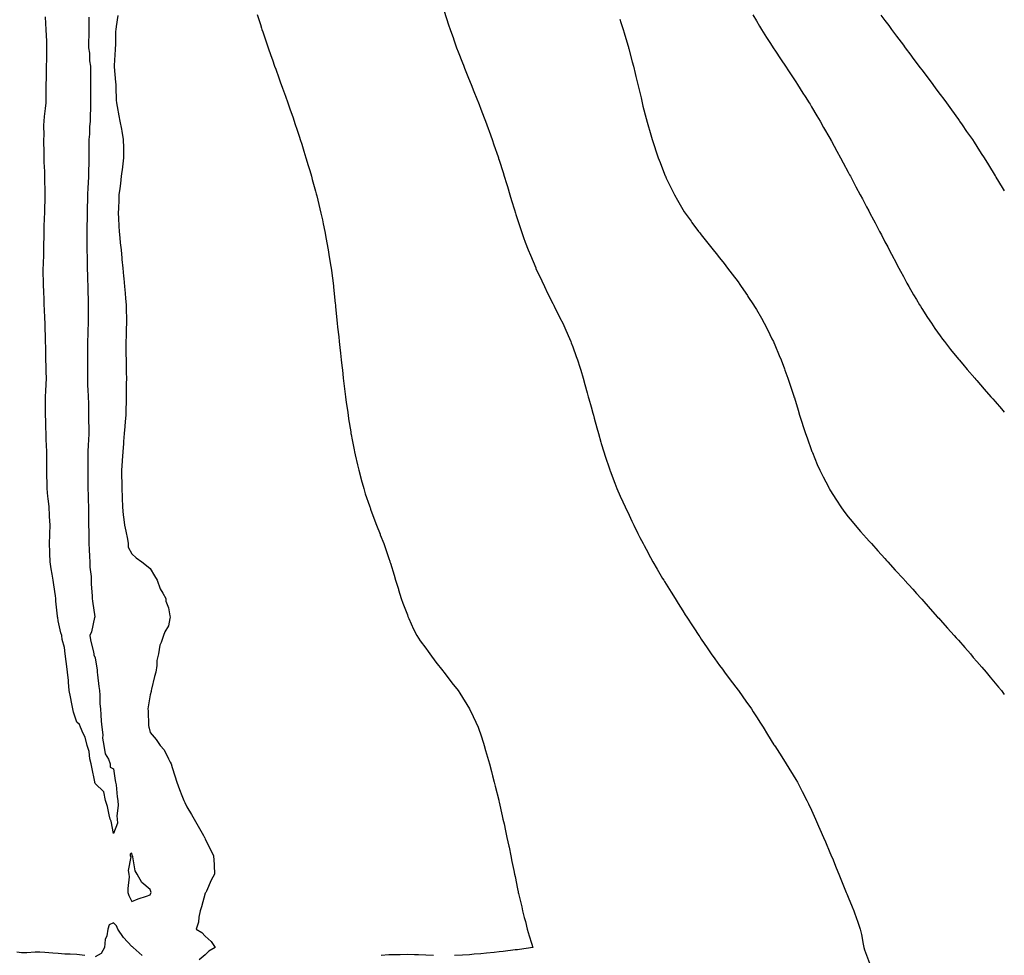
# Model space of a CAD drawing. Units: inches. Extents: x 971123 to 973763, y 7345418 to 7348058.
# Drawn here: x 973227 to 973763, y 7346538 to 7347047 of the extents above; entities that cross this region are included whole.
import ezdxf

# ---------------------------------------------------------------- set-up
doc = ezdxf.new("R2010")
doc.units = ezdxf.units.IN
doc.header["$MEASUREMENT"] = 0
doc.layers.add('Contour_97117345', color=7, linetype='Continuous', true_color=0x982aa0)

msp = doc.modelspace()

# ---------------------------------------------------------------- linework, layer by layer
at = {"layer": 'Contour_97117345'}
for points in [[(973458.05, 7347051.77, 3300), (973460.47, 7347044.35, 3300), (973461.3, 7347041.92, 3300), (973463.09, 7347036.96, 3300), (973463.13, 7347036.84, 3300), (973464.89, 7347031.92, 3300), (973465.76, 7347029.64, 3300), (973468.05, 7347023.74, 3300), (973468.56, 7347022.43, 3300), (973468.75, 7347021.92, 3300), (973469.21, 7347020.75, 3300), (973471.41, 7347015.28, 3300), (973472.74, 7347011.92, 3300), (973474.26, 7347008.13, 3300), (973475.86, 7347004.11, 3300), (973476.73, 7347001.92, 3300), (973477.1, 7347000.98, 3300), (973478.05, 7346998.55, 3300), (973479.87, 7346993.73, 3300), (973480.53, 7346991.92, 3300), (973481.96, 7346988.01, 3300), (973482.55, 7346986.42, 3300), (973484.19, 7346981.92, 3300), (973485.2, 7346979.07, 3300), (973487.42, 7346972.55, 3300), (973487.63, 7346971.92, 3300), (973487.74, 7346971.61, 3300), (973488.05, 7346970.67, 3300), (973490.16, 7346964.03, 3300), (973490.8, 7346961.92, 3300), (973492.01, 7346957.96, 3300), (973492.5, 7346956.37, 3300), (973493.84, 7346951.92, 3300), (973494.83, 7346948.7, 3300), (973496.38, 7346943.59, 3300), (973496.89, 7346941.92, 3300), (973497.18, 7346941.05, 3300), (973498.05, 7346938.39, 3300), (973499.62, 7346933.49, 3300), (973500.13, 7346931.92, 3300), (973501.3, 7346928.66, 3300), (973502.22, 7346926.09, 3300), (973503.79, 7346921.92, 3300), (973505.01, 7346918.89, 3300), (973507.93, 7346912.03, 3300), (973507.98, 7346911.92, 3300), (973508, 7346911.87, 3300), (973508.05, 7346911.77, 3300), (973511.17, 7346905.04, 3300), (973512.71, 7346901.92, 3300), (973514.43, 7346898.3, 3300), (973517.32, 7346892.65, 3300), (973517.69, 7346891.92, 3300), (973517.8, 7346891.67, 3300), (973518.05, 7346891.15, 3300), (973521.06, 7346884.92, 3300), (973522.63, 7346881.92, 3300), (973524.24, 7346878.11, 3300), (973526.28, 7346873.68, 3300), (973527.07, 7346871.92, 3300), (973527.31, 7346871.18, 3300), (973528.05, 7346869.15, 3300), (973529.97, 7346863.84, 3300), (973530.73, 7346861.92, 3300), (973531.9, 7346858.07, 3300), (973532.42, 7346856.29, 3300), (973533.84, 7346851.92, 3300), (973534.68, 7346848.56, 3300), (973535.98, 7346843.99, 3300), (973536.52, 7346841.92, 3300), (973536.83, 7346840.69, 3300), (973538.05, 7346836.34, 3300), (973539.03, 7346832.9, 3300), (973539.34, 7346831.92, 3300), (973539.83, 7346830.14, 3300), (973541.13, 7346824.99, 3300), (973542.02, 7346821.92, 3300), (973543.33, 7346817.2, 3300), (973543.6, 7346816.38, 3300), (973544.92, 7346811.92, 3300), (973545.67, 7346809.54, 3300), (973548.05, 7346802.6, 3300), (973548.23, 7346802.1, 3300), (973548.29, 7346801.92, 3300), (973548.44, 7346801.52, 3300), (973550.97, 7346794.84, 3300), (973552.17, 7346791.92, 3300), (973553.93, 7346787.8, 3300), (973555.39, 7346784.58, 3300), (973556.59, 7346781.92, 3300), (973557.06, 7346780.94, 3300), (973558.05, 7346778.97, 3300), (973560.28, 7346774.15, 3300), (973561.3, 7346771.92, 3300), (973563.58, 7346767.45, 3300), (973564.66, 7346765.31, 3300), (973566.36, 7346761.92, 3300), (973566.98, 7346760.84, 3300), (973568.05, 7346758.96, 3300), (973570.46, 7346754.34, 3300), (973571.74, 7346751.92, 3300), (973574.06, 7346747.93, 3300), (973577.03, 7346742.94, 3300), (973577.64, 7346741.92, 3300), (973577.81, 7346741.67, 3300), (973578.05, 7346741.29, 3300), (973581.59, 7346735.46, 3300), (973583.76, 7346731.92, 3300), (973585.43, 7346729.3, 3300), (973588.05, 7346725.27, 3300), (973589.33, 7346723.19, 3300), (973590.13, 7346721.92, 3300), (973593.24, 7346717.11, 3300), (973593.97, 7346716, 3300), (973596.66, 7346711.92, 3300), (973597.22, 7346711.09, 3300), (973598.05, 7346709.89, 3300), (973601.25, 7346705.12, 3300), (973603.52, 7346701.92, 3300), (973605.37, 7346699.24, 3300), (973608.05, 7346695.61, 3300), (973609.6, 7346693.48, 3300), (973610.78, 7346691.92, 3300), (973613.84, 7346687.71, 3300), (973618.05, 7346682.16, 3300), (973618.16, 7346682.02, 3300), (973618.23, 7346681.92, 3300), (973618.65, 7346681.32, 3300), (973622.26, 7346676.13, 3300), (973625.3, 7346671.92, 3300), (973626.34, 7346670.22, 3300), (973628.05, 7346667.56, 3300), (973630.24, 7346664.1, 3300), (973631.65, 7346661.92, 3300), (973634.07, 7346657.94, 3300), (973637.63, 7346652.34, 3300), (973637.89, 7346651.92, 3300), (973637.96, 7346651.83, 3300), (973638.05, 7346651.69, 3300), (973641.83, 7346645.7, 3300), (973644.21, 7346641.92, 3300), (973645.71, 7346639.58, 3300), (973648.05, 7346635.8, 3300), (973649.51, 7346633.38, 3300), (973650.35, 7346631.92, 3300), (973652.97, 7346626.99, 3300), (973653.03, 7346626.9, 3300), (973655.57, 7346621.92, 3300), (973656.38, 7346620.25, 3300), (973658.05, 7346616.74, 3300), (973659.58, 7346613.45, 3300), (973660.28, 7346611.92, 3300), (973661.92, 7346608.06, 3300), (973662.59, 7346606.46, 3300), (973664.54, 7346601.92, 3300), (973665.59, 7346599.45, 3300), (973668.05, 7346593.77, 3300), (973668.6, 7346592.47, 3300), (973668.83, 7346591.92, 3300), (973669.39, 7346590.59, 3300), (973671.55, 7346585.42, 3300), (973672.94, 7346581.92, 3300), (973674.39, 7346578.26, 3300), (973676.16, 7346573.81, 3300), (973676.92, 7346571.92, 3300), (973677.27, 7346571.14, 3300), (973678.05, 7346569.35, 3300), (973680.27, 7346564.13, 3300), (973681.08, 7346561.92, 3300), (973682.78, 7346557.19, 3300), (973682.93, 7346556.8, 3300), (973684.49, 7346551.92, 3300), (973685.24, 7346549.11, 3300), (973686.17, 7346543.8, 3300), (973686.6, 7346541.92, 3300), (973686.87, 7346540.73, 3300), (973688.05, 7346537.76, 3300), (973689.56, 7346533.43, 3300)], [(973264.74, 7347048.61, 3303), (973264.71, 7347045.26, 3303), (973264.67, 7347041.92, 3303), (973264.61, 7347038.48, 3303), (973264.51, 7347035.46, 3303), (973264.46, 7347031.92, 3303), (973265.06, 7347028.93, 3303), (973265.11, 7347024.86, 3303), (973265.54, 7347021.92, 3303), (973265.54, 7347014.43, 3303), (973265.53, 7347011.92, 3303), (973265.52, 7347009.39, 3303), (973265.59, 7347004.38, 3303), (973265.57, 7347001.92, 3303), (973265.49, 7346999.36, 3303), (973265.46, 7346994.51, 3303), (973265.37, 7346991.92, 3303), (973265.04, 7346988.91, 3303), (973265.11, 7346984.86, 3303), (973264.68, 7346981.92, 3303), (973264.69, 7346978.56, 3303), (973264.67, 7346975.3, 3303), (973264.68, 7346971.92, 3303), (973264.59, 7346968.47, 3303), (973264.5, 7346965.47, 3303), (973264.41, 7346961.92, 3303), (973264.27, 7346958.14, 3303), (973264.16, 7346955.81, 3303), (973264.02, 7346951.92, 3303), (973263.91, 7346947.78, 3303), (973263.85, 7346946.12, 3303), (973263.73, 7346941.92, 3303), (973263.69, 7346937.56, 3303), (973263.67, 7346936.29, 3303), (973263.64, 7346931.92, 3303), (973263.63, 7346927.5, 3303), (973263.63, 7346926.35, 3303), (973263.62, 7346921.92, 3303), (973263.71, 7346917.58, 3303), (973263.71, 7346916.26, 3303), (973263.8, 7346911.92, 3303), (973263.92, 7346907.79, 3303), (973263.98, 7346905.99, 3303), (973264.09, 7346901.92, 3303), (973264.2, 7346898.07, 3303), (973264.28, 7346895.69, 3303), (973264.38, 7346891.92, 3303), (973264.34, 7346888.21, 3303), (973264.34, 7346885.64, 3303), (973264.29, 7346881.92, 3303), (973264.15, 7346878.02, 3303), (973264.09, 7346875.88, 3303), (973263.94, 7346871.92, 3303), (973263.9, 7346867.77, 3303), (973263.92, 7346866.05, 3303), (973263.89, 7346861.92, 3303), (973263.89, 7346857.76, 3303), (973263.87, 7346856.1, 3303), (973263.87, 7346851.92, 3303), (973264.02, 7346847.88, 3303), (973264.11, 7346845.86, 3303), (973264.25, 7346841.92, 3303), (973264.4, 7346838.27, 3303), (973264.41, 7346835.56, 3303), (973264.53, 7346831.92, 3303), (973264.54, 7346828.41, 3303), (973264.58, 7346825.39, 3303), (973264.58, 7346821.92, 3303), (973264.44, 7346818.31, 3303), (973264.35, 7346815.62, 3303), (973264.19, 7346811.92, 3303), (973264.17, 7346808.04, 3303), (973264.14, 7346805.82, 3303), (973264.12, 7346801.92, 3303), (973264.13, 7346798, 3303), (973264.12, 7346795.84, 3303), (973264.13, 7346791.92, 3303), (973264.39, 7346788.26, 3303), (973264.33, 7346785.64, 3303), (973264.55, 7346781.92, 3303), (973264.5, 7346778.37, 3303), (973264.56, 7346775.41, 3303), (973264.51, 7346771.92, 3303), (973264.58, 7346768.45, 3303), (973264.58, 7346765.39, 3303), (973264.65, 7346761.92, 3303), (973264.83, 7346758.7, 3303), (973265.05, 7346754.92, 3303), (973265.22, 7346751.92, 3303), (973265.3, 7346749.16, 3303), (973265.9, 7346744.07, 3303), (973265.97, 7346741.92, 3303), (973265.98, 7346739.85, 3303), (973266.54, 7346733.43, 3303), (973266.55, 7346731.92, 3303), (973266.62, 7346730.49, 3303), (973267.88, 7346722.08, 3303), (973267.89, 7346721.92, 3303), (973267.83, 7346721.7, 3303), (973266.1, 7346713.87, 3303), (973265.27, 7346711.92, 3303), (973265.61, 7346709.47, 3303), (973267.19, 7346702.78, 3303), (973267.33, 7346701.92, 3303), (973267.41, 7346701.28, 3303), (973268.05, 7346699.74, 3303), (973269.13, 7346693, 3303), (973269.29, 7346691.92, 3303), (973269.47, 7346690.5, 3303), (973270.18, 7346684.04, 3303), (973270.45, 7346681.92, 3303), (973270.65, 7346679.32, 3303), (973270.72, 7346674.59, 3303), (973270.95, 7346671.92, 3303), (973271.27, 7346668.7, 3303), (973271.39, 7346665.26, 3303), (973271.78, 7346661.92, 3303), (973272.27, 7346657.71, 3303), (973272.14, 7346656.02, 3303), (973272.88, 7346651.92, 3303), (973273.58, 7346647.45, 3303), (973275.38, 7346644.59, 3303), (973276.37, 7346641.92, 3303), (973276.23, 7346640.1, 3303), (973278.05, 7346639.2, 3303), (973279.02, 7346632.89, 3303), (973279.25, 7346631.92, 3303), (973279.49, 7346630.49, 3303), (973280.09, 7346623.96, 3303), (973280.46, 7346621.92, 3303), (973280.67, 7346619.3, 3303), (973279.83, 7346613.7, 3303), (973280.05, 7346611.92, 3303), (973280.34, 7346609.63, 3303), (973278.05, 7346604.05, 3303), (973276.81, 7346610.68, 3303), (973276.36, 7346611.92, 3303), (973275.73, 7346614.25, 3303), (973274.89, 7346618.75, 3303), (973273.78, 7346621.92, 3303), (973272.78, 7346626.64, 3303), (973268.05, 7346631.35, 3303), (973267.92, 7346631.79, 3303), (973267.9, 7346631.92, 3303), (973267.85, 7346632.11, 3303), (973266.32, 7346640.19, 3303), (973265.88, 7346641.92, 3303), (973265.25, 7346644.73, 3303), (973264.85, 7346648.71, 3303), (973263.84, 7346651.92, 3303), (973262.63, 7346656.5, 3303), (973261.56, 7346658.41, 3303), (973260.06, 7346661.92, 3303), (973259.56, 7346663.44, 3303), (973258.05, 7346664.65, 3303), (973256.29, 7346670.16, 3303), (973255.89, 7346671.92, 3303), (973255.4, 7346674.57, 3303), (973254.66, 7346678.53, 3303), (973254.03, 7346681.92, 3303), (973253.59, 7346686.38, 3303), (973253.52, 7346687.39, 3303), (973253.04, 7346691.92, 3303), (973252.53, 7346696.4, 3303), (973252.31, 7346697.67, 3303), (973251.75, 7346701.92, 3303), (973251.44, 7346705.3, 3303), (973250.24, 7346709.73, 3303), (973249.95, 7346711.92, 3303), (973249.36, 7346713.23, 3303), (973248.05, 7346719.91, 3303), (973247.74, 7346721.61, 3303), (973247.7, 7346721.92, 3303), (973247.66, 7346722.31, 3303), (973246.76, 7346730.63, 3303), (973246.63, 7346731.92, 3303), (973246.48, 7346733.5, 3303), (973245.56, 7346739.42, 3303), (973245.32, 7346741.92, 3303), (973244.8, 7346745.17, 3303), (973244.21, 7346748.08, 3303), (973243.66, 7346751.92, 3303), (973243.43, 7346756.53, 3303), (973243.39, 7346757.27, 3303), (973243.18, 7346761.92, 3303), (973243.38, 7346766.59, 3303), (973243.38, 7346767.25, 3303), (973243.57, 7346771.92, 3303), (973243.31, 7346776.66, 3303), (973243.27, 7346777.14, 3303), (973243.02, 7346781.92, 3303), (973242.56, 7346786.43, 3303), (973242.42, 7346787.55, 3303), (973241.97, 7346791.92, 3303), (973241.9, 7346795.77, 3303), (973241.86, 7346798.11, 3303), (973241.79, 7346801.92, 3303), (973241.81, 7346805.68, 3303), (973241.82, 7346808.15, 3303), (973241.84, 7346811.92, 3303), (973241.69, 7346815.56, 3303), (973241.53, 7346818.44, 3303), (973241.38, 7346821.92, 3303), (973241.28, 7346825.15, 3303), (973241.25, 7346828.72, 3303), (973241.17, 7346831.92, 3303), (973241.16, 7346835.03, 3303), (973241.13, 7346838.85, 3303), (973241.12, 7346841.92, 3303), (973241.27, 7346845.14, 3303), (973241.42, 7346848.55, 3303), (973241.59, 7346851.92, 3303), (973241.51, 7346855.38, 3303), (973241.38, 7346858.59, 3303), (973241.29, 7346861.92, 3303), (973241.25, 7346865.13, 3303), (973241.19, 7346868.78, 3303), (973241.17, 7346871.92, 3303), (973241.04, 7346874.91, 3303), (973240.97, 7346879, 3303), (973240.85, 7346881.92, 3303), (973240.74, 7346884.61, 3303), (973240.53, 7346889.44, 3303), (973240.42, 7346891.92, 3303), (973240.33, 7346894.2, 3303), (973240.1, 7346899.87, 3303), (973240.01, 7346901.92, 3303), (973240.02, 7346903.89, 3303), (973239.86, 7346910.11, 3303), (973239.87, 7346911.92, 3303), (973239.92, 7346913.79, 3303), (973240.11, 7346919.86, 3303), (973240.17, 7346921.92, 3303), (973240.24, 7346924.11, 3303), (973240.3, 7346929.68, 3303), (973240.36, 7346931.92, 3303), (973240.44, 7346934.31, 3303), (973240.59, 7346939.38, 3303), (973240.68, 7346941.92, 3303), (973240.72, 7346944.59, 3303), (973240.85, 7346949.12, 3303), (973240.89, 7346951.92, 3303), (973240.85, 7346954.72, 3303), (973240.79, 7346959.18, 3303), (973240.76, 7346961.92, 3303), (973240.68, 7346964.55, 3303), (973240.4, 7346969.57, 3303), (973240.34, 7346971.92, 3303), (973240.31, 7346974.18, 3303), (973240.24, 7346981.92, 3303), (973240.35, 7346984.22, 3303), (973240.25, 7346989.72, 3303), (973240.38, 7346991.92, 3303), (973240.58, 7346994.44, 3303), (973241.16, 7346998.82, 3303), (973241.37, 7347001.92, 3303), (973241.45, 7347005.32, 3303), (973241.41, 7347008.57, 3303), (973241.49, 7347011.92, 3303), (973241.57, 7347015.44, 3303), (973241.62, 7347018.34, 3303), (973241.71, 7347021.92, 3303), (973241.75, 7347025.62, 3303), (973241.78, 7347028.19, 3303), (973241.82, 7347031.92, 3303), (973241.74, 7347035.62, 3303), (973241.59, 7347038.38, 3303), (973241.52, 7347041.92, 3303), (973241.32, 7347045.2, 3303), (973241.11, 7347048.86, 3303)], [(973280.52, 7347049.44, 3302), (973279.59, 7347043.46, 3302), (973279.42, 7347041.92, 3302), (973279.27, 7347040.7, 3302), (973279.2, 7347033.07, 3302), (973279.09, 7347031.92, 3302), (973279.09, 7347030.89, 3302), (973278.48, 7347022.35, 3302), (973278.48, 7347021.92, 3302), (973278.51, 7347021.46, 3302), (973279.24, 7347013.11, 3302), (973279.32, 7347011.92, 3302), (973279.43, 7347010.54, 3302), (973279.56, 7347003.43, 3302), (973279.69, 7347001.92, 3302), (973280.09, 7346999.87, 3302), (973281, 7346994.87, 3302), (973281.6, 7346991.92, 3302), (973282.39, 7346987.58, 3302), (973282.55, 7346986.42, 3302), (973283.43, 7346981.92, 3302), (973283.53, 7346977.4, 3302), (973283.52, 7346976.45, 3302), (973283.62, 7346971.92, 3302), (973282.96, 7346967, 3302), (973282.94, 7346966.82, 3302), (973282.33, 7346961.92, 3302), (973281.89, 7346958.09, 3302), (973281.5, 7346955.36, 3302), (973281.06, 7346951.92, 3302), (973280.95, 7346949.02, 3302), (973280.74, 7346944.61, 3302), (973280.64, 7346941.92, 3302), (973280.81, 7346939.16, 3302), (973280.96, 7346934.84, 3302), (973281.15, 7346931.92, 3302), (973281.55, 7346928.43, 3302), (973281.77, 7346925.64, 3302), (973282.21, 7346921.92, 3302), (973282.62, 7346917.35, 3302), (973282.68, 7346916.55, 3302), (973283.14, 7346911.92, 3302), (973283.6, 7346907.46, 3302), (973283.7, 7346906.27, 3302), (973284.14, 7346901.92, 3302), (973284.44, 7346898.3, 3302), (973284.66, 7346895.31, 3302), (973284.93, 7346891.92, 3302), (973285.02, 7346888.89, 3302), (973285.18, 7346884.8, 3302), (973285.26, 7346881.92, 3302), (973285.02, 7346878.9, 3302), (973285.02, 7346874.95, 3302), (973284.74, 7346871.92, 3302), (973284.83, 7346868.7, 3302), (973284.86, 7346865.12, 3302), (973284.93, 7346861.92, 3302), (973284.98, 7346858.85, 3302), (973285.06, 7346854.91, 3302), (973285.09, 7346851.92, 3302), (973285.05, 7346848.92, 3302), (973285.08, 7346844.88, 3302), (973285.03, 7346841.92, 3302), (973285, 7346838.87, 3302), (973284.81, 7346835.16, 3302), (973284.78, 7346831.92, 3302), (973284.44, 7346828.31, 3302), (973284.21, 7346825.76, 3302), (973283.86, 7346821.92, 3302), (973283.57, 7346817.44, 3302), (973283.49, 7346816.48, 3302), (973283.2, 7346811.92, 3302), (973282.87, 7346807.1, 3302), (973282.85, 7346806.72, 3302), (973282.54, 7346801.92, 3302), (973282.54, 7346797.43, 3302), (973282.58, 7346796.45, 3302), (973282.58, 7346791.92, 3302), (973282.81, 7346787.17, 3302), (973282.83, 7346786.7, 3302), (973283.06, 7346781.92, 3302), (973283.43, 7346777.3, 3302), (973283.57, 7346776.41, 3302), (973284, 7346771.92, 3302), (973284.73, 7346768.59, 3302), (973285.66, 7346764.31, 3302), (973286.17, 7346761.92, 3302), (973286.1, 7346759.97, 3302), (973288.05, 7346756.32, 3302), (973290.36, 7346754.23, 3302), (973293.6, 7346751.92, 3302), (973296.03, 7346749.89, 3302), (973298.05, 7346748.26, 3302), (973300.4, 7346744.27, 3302), (973301.84, 7346741.92, 3302), (973303.46, 7346737.33, 3302), (973304.98, 7346734.99, 3302), (973306.67, 7346731.92, 3302), (973306.61, 7346730.48, 3302), (973308.05, 7346726.92, 3302), (973308.73, 7346722.6, 3302), (973308.89, 7346721.92, 3302), (973308.8, 7346721.17, 3302), (973308.05, 7346717.17, 3302), (973306.03, 7346713.94, 3302), (973305.37, 7346711.92, 3302), (973304.09, 7346707.96, 3302), (973303.38, 7346706.59, 3302), (973302.53, 7346701.92, 3302), (973301.75, 7346698.21, 3302), (973301.62, 7346695.49, 3302), (973301.07, 7346691.92, 3302), (973300.46, 7346689.51, 3302), (973298.8, 7346682.68, 3302), (973298.63, 7346681.92, 3302), (973298.55, 7346681.42, 3302), (973298.05, 7346679.61, 3302), (973296.92, 7346673.05, 3302), (973296.85, 7346671.92, 3302), (973297.02, 7346670.89, 3302), (973297.15, 7346662.82, 3302), (973297.27, 7346661.92, 3302), (973297.46, 7346661.33, 3302), (973298.05, 7346659.05, 3302), (973301.32, 7346655.19, 3302), (973303.56, 7346651.92, 3302), (973305.75, 7346649.61, 3302), (973308.05, 7346644.73, 3302), (973309.02, 7346642.89, 3302), (973309.42, 7346641.92, 3302), (973310.04, 7346639.93, 3302), (973311.49, 7346635.36, 3302), (973312.6, 7346631.92, 3302), (973314.04, 7346627.91, 3302), (973315.29, 7346624.69, 3302), (973316.33, 7346621.92, 3302), (973316.97, 7346620.84, 3302), (973318.05, 7346618.62, 3302), (973320.57, 7346614.44, 3302), (973321.95, 7346611.92, 3302), (973324.14, 7346608.01, 3302), (973327.03, 7346602.94, 3302), (973327.61, 7346601.92, 3302), (973327.78, 7346601.65, 3302), (973328.05, 7346600.91, 3302), (973331.11, 7346594.97, 3302), (973332.58, 7346591.92, 3302), (973332.81, 7346587.16, 3302), (973332.85, 7346586.72, 3302), (973333.08, 7346581.92, 3302), (973331.33, 7346578.64, 3302), (973328.67, 7346572.54, 3302), (973328.38, 7346571.92, 3302), (973328.22, 7346571.75, 3302), (973328.05, 7346571.49, 3302), (973325.96, 7346564.01, 3302), (973325.34, 7346561.92, 3302), (973324.54, 7346558.41, 3302), (973324.31, 7346555.67, 3302), (973323.1, 7346551.92, 3302), (973326.2, 7346550.08, 3302), (973328.05, 7346548.16, 3302), (973331.29, 7346545.16, 3302), (973333.46, 7346541.92, 3302), (973330.04, 7346539.93, 3302), (973328.05, 7346537.92, 3302), (973324.74, 7346535.23, 3302)], [(973356.23, 7347050.1, 3301), (973358.05, 7347044.56, 3301), (973358.69, 7347042.57, 3301), (973358.92, 7347041.92, 3301), (973359.36, 7347040.61, 3301), (973361.22, 7347035.09, 3301), (973362.29, 7347031.92, 3301), (973363.78, 7347027.65, 3301), (973364.58, 7347025.39, 3301), (973365.8, 7347021.92, 3301), (973366.39, 7347020.26, 3301), (973368.05, 7347015.64, 3301), (973369.02, 7347012.89, 3301), (973369.37, 7347011.92, 3301), (973370.11, 7347009.85, 3301), (973371.64, 7347005.51, 3301), (973372.94, 7347001.92, 3301), (973374.26, 7346998.13, 3301), (973375.63, 7346994.34, 3301), (973376.49, 7346991.92, 3301), (973376.86, 7346990.73, 3301), (973378.05, 7346987.09, 3301), (973379.31, 7346983.18, 3301), (973379.75, 7346981.92, 3301), (973380.53, 7346979.44, 3301), (973381.69, 7346975.56, 3301), (973382.86, 7346971.92, 3301), (973384.03, 7346967.9, 3301), (973384.91, 7346965.06, 3301), (973385.83, 7346961.92, 3301), (973386.29, 7346960.16, 3301), (973388.05, 7346953.83, 3301), (973388.46, 7346952.33, 3301), (973388.58, 7346951.92, 3301), (973388.75, 7346951.22, 3301), (973390.4, 7346944.27, 3301), (973391.04, 7346941.92, 3301), (973391.82, 7346938.15, 3301), (973392.22, 7346936.09, 3301), (973393.13, 7346931.92, 3301), (973393.86, 7346927.73, 3301), (973394.26, 7346925.71, 3301), (973394.97, 7346921.92, 3301), (973395.39, 7346919.26, 3301), (973396.29, 7346913.68, 3301), (973396.56, 7346911.92, 3301), (973396.72, 7346910.59, 3301), (973397.79, 7346902.19, 3301), (973397.82, 7346901.92, 3301), (973397.84, 7346901.71, 3301), (973398.05, 7346899.73, 3301), (973398.81, 7346892.68, 3301), (973398.9, 7346891.92, 3301), (973398.99, 7346890.98, 3301), (973399.72, 7346883.59, 3301), (973399.89, 7346881.92, 3301), (973400.11, 7346879.86, 3301), (973400.71, 7346874.57, 3301), (973400.99, 7346871.92, 3301), (973401.34, 7346868.62, 3301), (973401.68, 7346865.55, 3301), (973402.07, 7346861.92, 3301), (973402.59, 7346857.38, 3301), (973402.69, 7346856.55, 3301), (973403.19, 7346851.92, 3301), (973403.68, 7346847.55, 3301), (973403.87, 7346846.1, 3301), (973404.4, 7346841.92, 3301), (973404.83, 7346838.7, 3301), (973405.43, 7346834.54, 3301), (973405.76, 7346831.92, 3301), (973406.07, 7346829.94, 3301), (973407.25, 7346822.73, 3301), (973407.37, 7346821.92, 3301), (973407.46, 7346821.34, 3301), (973408.05, 7346818.34, 3301), (973409.09, 7346812.97, 3301), (973409.32, 7346811.92, 3301), (973409.72, 7346810.26, 3301), (973410.92, 7346804.8, 3301), (973411.63, 7346801.92, 3301), (973412.94, 7346797.03, 3301), (973412.99, 7346796.86, 3301), (973414.29, 7346791.92, 3301), (973415.15, 7346789.02, 3301), (973417.41, 7346782.56, 3301), (973417.61, 7346781.92, 3301), (973417.73, 7346781.6, 3301), (973418.05, 7346780.73, 3301), (973420.36, 7346774.23, 3301), (973421.24, 7346771.92, 3301), (973423.18, 7346767.04, 3301), (973423.33, 7346766.63, 3301), (973425.21, 7346761.92, 3301), (973425.99, 7346759.86, 3301), (973428.05, 7346753.77, 3301), (973428.47, 7346752.34, 3301), (973428.58, 7346751.92, 3301), (973428.79, 7346751.18, 3301), (973430.88, 7346744.75, 3301), (973431.66, 7346741.92, 3301), (973433.2, 7346737.07, 3301), (973433.3, 7346736.67, 3301), (973434.69, 7346731.92, 3301), (973435.59, 7346729.46, 3301), (973438.05, 7346723.16, 3301), (973438.37, 7346722.25, 3301), (973438.5, 7346721.92, 3301), (973438.9, 7346721.07, 3301), (973441.48, 7346715.35, 3301), (973443.19, 7346711.92, 3301), (973445.04, 7346708.92, 3301), (973448.05, 7346704.92, 3301), (973449.32, 7346703.19, 3301), (973450.34, 7346701.92, 3301), (973453.56, 7346697.42, 3301), (973457.39, 7346692.59, 3301), (973457.9, 7346691.92, 3301), (973457.96, 7346691.84, 3301), (973458.05, 7346691.73, 3301), (973462.28, 7346686.15, 3301), (973465.71, 7346681.92, 3301), (973466.59, 7346680.45, 3301), (973468.05, 7346678.17, 3301), (973470.42, 7346674.3, 3301), (973471.92, 7346671.92, 3301), (973473.86, 7346667.73, 3301), (973475.34, 7346664.63, 3301), (973476.63, 7346661.92, 3301), (973477, 7346660.87, 3301), (973478.05, 7346657.73, 3301), (973479.42, 7346653.29, 3301), (973479.87, 7346651.92, 3301), (973480.65, 7346649.32, 3301), (973481.76, 7346645.63, 3301), (973482.84, 7346641.92, 3301), (973483.9, 7346637.76, 3301), (973484.48, 7346635.49, 3301), (973485.39, 7346631.92, 3301), (973485.9, 7346629.77, 3301), (973487.79, 7346622.19, 3301), (973487.84, 7346621.92, 3301), (973487.88, 7346621.76, 3301), (973488.05, 7346621.06, 3301), (973489.73, 7346613.59, 3301), (973490.1, 7346611.92, 3301), (973490.68, 7346609.3, 3301), (973491.54, 7346605.41, 3301), (973492.26, 7346601.92, 3301), (973493.28, 7346597.15, 3301), (973493.4, 7346596.57, 3301), (973494.36, 7346591.92, 3301), (973495, 7346588.87, 3301), (973496.01, 7346583.96, 3301), (973496.44, 7346581.92, 3301), (973496.72, 7346580.6, 3301), (973498.05, 7346573.89, 3301), (973498.38, 7346572.26, 3301), (973498.45, 7346571.92, 3301), (973498.57, 7346571.4, 3301), (973500.28, 7346564.15, 3301), (973500.76, 7346561.92, 3301), (973501.69, 7346558.28, 3301), (973502.28, 7346556.15, 3301), (973503.25, 7346551.92, 3301), (973504.43, 7346548.3, 3301), (973505.59, 7346544.38, 3301), (973506.36, 7346541.92, 3301), (973499.12, 7346540.84, 3301), (973498.05, 7346540.75, 3301), (973496.74, 7346540.61, 3301), (973490.24, 7346539.73, 3301), (973488.05, 7346539.51, 3301), (973485.4, 7346539.27, 3301), (973481.17, 7346538.8, 3301), (973478.05, 7346538.53, 3301), (973474.4, 7346538.27, 3301), (973471.95, 7346538.02, 3301), (973468.05, 7346537.76, 3301), (973463.77, 7346537.64, 3301)], [(973553.65, 7347047.51, 3299), (973554.25, 7347045.72, 3299), (973555.53, 7347041.92, 3299), (973556.1, 7347039.97, 3299), (973558.05, 7347033.35, 3299), (973558.37, 7347032.25, 3299), (973558.48, 7347031.92, 3299), (973558.64, 7347031.34, 3299), (973560.45, 7347024.33, 3299), (973561.11, 7347021.92, 3299), (973562.1, 7347017.87, 3299), (973562.47, 7347016.35, 3299), (973563.56, 7347011.92, 3299), (973564.42, 7347008.28, 3299), (973565.24, 7347004.73, 3299), (973565.89, 7347001.92, 3299), (973566.32, 7347000.2, 3299), (973568.05, 7346993.38, 3299), (973568.35, 7346992.22, 3299), (973568.43, 7346991.92, 3299), (973568.59, 7346991.38, 3299), (973570.56, 7346984.43, 3299), (973571.32, 7346981.92, 3299), (973572.94, 7346977.02, 3299), (973572.99, 7346976.87, 3299), (973574.67, 7346971.92, 3299), (973575.58, 7346969.44, 3299), (973578.05, 7346963.05, 3299), (973578.39, 7346962.26, 3299), (973578.55, 7346961.92, 3299), (973579.02, 7346960.95, 3299), (973581.63, 7346955.5, 3299), (973583.43, 7346951.92, 3299), (973585.09, 7346948.96, 3299), (973588.05, 7346943.81, 3299), (973588.78, 7346942.65, 3299), (973589.26, 7346941.92, 3299), (973592.46, 7346937.5, 3299), (973592.96, 7346936.83, 3299), (973596.52, 7346931.92, 3299), (973597.19, 7346931.06, 3299), (973598.05, 7346929.97, 3299), (973601.63, 7346925.51, 3299), (973604.48, 7346921.92, 3299), (973606.1, 7346919.97, 3299), (973608.05, 7346917.55, 3299), (973610.51, 7346914.38, 3299), (973612.36, 7346911.92, 3299), (973614.86, 7346908.72, 3299), (973618.05, 7346904.46, 3299), (973619.09, 7346902.96, 3299), (973619.81, 7346901.92, 3299), (973623.13, 7346897, 3299), (973623.43, 7346896.53, 3299), (973626.45, 7346891.92, 3299), (973627.06, 7346890.94, 3299), (973628.05, 7346889.32, 3299), (973630.75, 7346884.62, 3299), (973632.24, 7346881.92, 3299), (973634.21, 7346878.09, 3299), (973636.51, 7346873.46, 3299), (973637.28, 7346871.92, 3299), (973637.52, 7346871.39, 3299), (973638.05, 7346870.2, 3299), (973640.49, 7346864.37, 3299), (973641.51, 7346861.92, 3299), (973643.27, 7346857.15, 3299), (973643.54, 7346856.43, 3299), (973645.21, 7346851.92, 3299), (973645.91, 7346849.78, 3299), (973648.05, 7346843.33, 3299), (973648.39, 7346842.26, 3299), (973648.51, 7346841.92, 3299), (973648.71, 7346841.26, 3299), (973650.76, 7346834.62, 3299), (973651.6, 7346831.92, 3299), (973653.14, 7346827, 3299), (973653.22, 7346826.75, 3299), (973654.79, 7346821.92, 3299), (973655.6, 7346819.47, 3299), (973658.05, 7346812.63, 3299), (973658.25, 7346812.11, 3299), (973658.32, 7346811.92, 3299), (973658.52, 7346811.46, 3299), (973661.16, 7346805.02, 3299), (973662.53, 7346801.92, 3299), (973664.34, 7346798.21, 3299), (973667.22, 7346792.76, 3299), (973667.64, 7346791.92, 3299), (973667.79, 7346791.66, 3299), (973668.05, 7346791.22, 3299), (973671.62, 7346785.49, 3299), (973674.01, 7346781.92, 3299), (973675.71, 7346779.58, 3299), (973678.05, 7346776.56, 3299), (973680.11, 7346773.98, 3299), (973681.81, 7346771.92, 3299), (973684.71, 7346768.58, 3299), (973688.05, 7346764.84, 3299), (973689.42, 7346763.28, 3299), (973690.62, 7346761.92, 3299), (973694.15, 7346758.02, 3299), (973698.05, 7346753.77, 3299), (973698.92, 7346752.78, 3299), (973699.68, 7346751.92, 3299), (973703.64, 7346747.51, 3299), (973708.05, 7346742.73, 3299), (973708.43, 7346742.3, 3299), (973708.76, 7346741.92, 3299), (973713.15, 7346737.01, 3299), (973715.19, 7346734.78, 3299), (973717.81, 7346731.92, 3299), (973717.92, 7346731.79, 3299), (973718.05, 7346731.65, 3299), (973722.6, 7346726.47, 3299), (973726.71, 7346721.92, 3299), (973727.34, 7346721.21, 3299), (973728.05, 7346720.44, 3299), (973732.03, 7346715.9, 3299), (973735.73, 7346711.92, 3299), (973736.8, 7346710.67, 3299), (973738.05, 7346709.3, 3299), (973741.45, 7346705.31, 3299), (973744.51, 7346701.92, 3299), (973746.1, 7346699.97, 3299), (973748.05, 7346697.72, 3299), (973750.71, 7346694.58, 3299), (973753.14, 7346691.92, 3299), (973755.32, 7346689.18, 3299), (973758.05, 7346685.93, 3299), (973759.87, 7346683.73, 3299), (973761.46, 7346681.92, 3299), (973763, 7346679.82, 3299)], [(973626.04, 7347049.9, 3298), (973628.05, 7347046.51, 3298), (973629.78, 7347043.65, 3298), (973630.86, 7347041.92, 3298), (973633.61, 7347037.48, 3298), (973635.7, 7347034.27, 3298), (973637.21, 7347031.92, 3298), (973637.53, 7347031.4, 3298), (973638.05, 7347030.62, 3298), (973641.5, 7347025.37, 3298), (973643.85, 7347021.92, 3298), (973645.48, 7347019.35, 3298), (973648.05, 7347015.55, 3298), (973649.5, 7347013.37, 3298), (973650.49, 7347011.92, 3298), (973653.39, 7347007.26, 3298), (973654.63, 7347005.34, 3298), (973656.82, 7347001.92, 3298), (973657.27, 7347001.14, 3298), (973658.05, 7346999.84, 3298), (973661, 7346994.86, 3298), (973662.8, 7346991.92, 3298), (973664.66, 7346988.53, 3298), (973668.05, 7346982.63, 3298), (973668.3, 7346982.17, 3298), (973668.45, 7346981.92, 3298), (973668.94, 7346981.03, 3298), (973671.83, 7346975.69, 3298), (973673.9, 7346971.92, 3298), (973675.34, 7346969.2, 3298), (973678.05, 7346964.13, 3298), (973678.81, 7346962.69, 3298), (973679.22, 7346961.92, 3298), (973680.53, 7346959.44, 3298), (973682.27, 7346956.13, 3298), (973684.51, 7346951.92, 3298), (973685.73, 7346949.6, 3298), (973688.05, 7346945.24, 3298), (973689.19, 7346943.06, 3298), (973689.81, 7346941.92, 3298), (973691.76, 7346938.21, 3298), (973692.65, 7346936.51, 3298), (973695.09, 7346931.92, 3298), (973696.11, 7346929.98, 3298), (973698.05, 7346926.31, 3298), (973699.56, 7346923.43, 3298), (973700.37, 7346921.92, 3298), (973702.88, 7346917.09, 3298), (973703, 7346916.87, 3298), (973705.62, 7346911.92, 3298), (973706.45, 7346910.32, 3298), (973708.05, 7346907.33, 3298), (973709.94, 7346903.82, 3298), (973711.04, 7346901.92, 3298), (973713.57, 7346897.44, 3298), (973715.16, 7346894.81, 3298), (973716.88, 7346891.92, 3298), (973717.31, 7346891.18, 3298), (973718.05, 7346889.98, 3298), (973721.18, 7346885.06, 3298), (973723.31, 7346881.92, 3298), (973725.2, 7346879.07, 3298), (973728.05, 7346875.06, 3298), (973729.38, 7346873.24, 3298), (973730.41, 7346871.92, 3298), (973733.74, 7346867.61, 3298), (973738.05, 7346862.38, 3298), (973738.26, 7346862.13, 3298), (973738.44, 7346861.92, 3298), (973740.38, 7346859.59, 3298), (973742.8, 7346856.67, 3298), (973747, 7346851.92, 3298), (973747.47, 7346851.35, 3298), (973748.05, 7346850.7, 3298), (973752.08, 7346845.96, 3298), (973755.7, 7346841.92, 3298), (973756.78, 7346840.66, 3298), (973758.05, 7346839.23, 3298), (973761.39, 7346835.26, 3298), (973763, 7346833.46, 3298)], [(973695.83, 7347049.7, 3297), (973698.05, 7347046.71, 3297), (973700.09, 7347043.96, 3297), (973701.6, 7347041.92, 3297), (973704.36, 7347038.23, 3297), (973708.05, 7347033.28, 3297), (973708.64, 7347032.5, 3297), (973709.07, 7347031.92, 3297), (973712.13, 7347027.83, 3297), (973712.92, 7347026.79, 3297), (973716.56, 7347021.92, 3297), (973717.19, 7347021.07, 3297), (973718.05, 7347019.92, 3297), (973721.47, 7347015.34, 3297), (973724.04, 7347011.92, 3297), (973725.75, 7347009.61, 3297), (973728.05, 7347006.51, 3297), (973730.01, 7347003.88, 3297), (973731.48, 7347001.92, 3297), (973734.2, 7346998.08, 3297), (973738.05, 7346992.8, 3297), (973738.42, 7346992.29, 3297), (973738.69, 7346991.92, 3297), (973740.09, 7346989.87, 3297), (973742.48, 7346986.36, 3297), (973745.62, 7346981.92, 3297), (973746.57, 7346980.44, 3297), (973748.05, 7346978.15, 3297), (973750.48, 7346974.35, 3297), (973752.1, 7346971.92, 3297), (973754.32, 7346968.19, 3297), (973758.05, 7346962.16, 3297), (973758.14, 7346962.01, 3297), (973758.21, 7346961.92, 3297), (973758.43, 7346961.53, 3297), (973761.88, 7346955.74, 3297), (973763, 7346953.96, 3297)], [(973293.7, 7346537.57, 3302), (973288.76, 7346541.92, 3302), (973288.46, 7346542.34, 3302), (973288.05, 7346542.49, 3302), (973283.48, 7346547.34, 3302), (973280.44, 7346551.92, 3302), (973279.81, 7346553.67, 3302), (973278.05, 7346555.34, 3302), (973275.71, 7346554.26, 3302), (973275.03, 7346551.92, 3302), (973274.45, 7346548.32, 3302), (973273.6, 7346546.38, 3302), (973273.23, 7346541.92, 3302), (973271.37, 7346538.6, 3302), (973268.05, 7346536.79, 3302)], [(973262.42, 7346537.55, 3302), (973258.05, 7346538.14, 3302), (973254.53, 7346538.41, 3302), (973251.59, 7346538.38, 3302), (973248.05, 7346538.62, 3302), (973245.01, 7346538.88, 3302), (973240.81, 7346539.15, 3302), (973238.05, 7346539.38, 3302), (973235.51, 7346539.38, 3302), (973230.91, 7346539.05, 3302), (973228.05, 7346539.05, 3302), (973225.47, 7346539.34, 3302)], [(973452.33, 7346537.64, 3301), (973448.05, 7346537.78, 3301), (973444.08, 7346537.94, 3301), (973442.01, 7346537.96, 3301), (973438.05, 7346538.1, 3301), (973434.17, 7346538.05, 3301), (973431.97, 7346538, 3301), (973428.05, 7346537.95, 3301), (973423.79, 7346537.66, 3301)]]:
    msp.add_polyline3d(points, dxfattribs=at)
msp.add_polyline3d([(973298.05, 7346570.7, 3303), (973298.51, 7346571.46, 3303), (973298.65, 7346571.92, 3303), (973298.51, 7346572.38, 3303), (973298.05, 7346573.59, 3303), (973293.46, 7346577.34, 3303), (973290.92, 7346581.92, 3303), (973289.85, 7346583.72, 3303), (973288.6, 7346591.37, 3303), (973288.41, 7346591.92, 3303), (973288.3, 7346592.17, 3303), (973288.05, 7346593.24, 3303), (973287.13, 7346592.84, 3303), (973287.21, 7346591.92, 3303), (973287.45, 7346591.32, 3303), (973286.14, 7346583.83, 3303), (973286.45, 7346581.92, 3303), (973286.59, 7346580.46, 3303), (973285.85, 7346574.12, 3303), (973285.99, 7346571.92, 3303), (973286.46, 7346570.33, 3303), (973288.05, 7346566.94, 3303), (973291.59, 7346568.38, 3303), (973296.1, 7346569.97, 3303)], close=True, dxfattribs=at)

doc.saveas('drawing.dxf')
